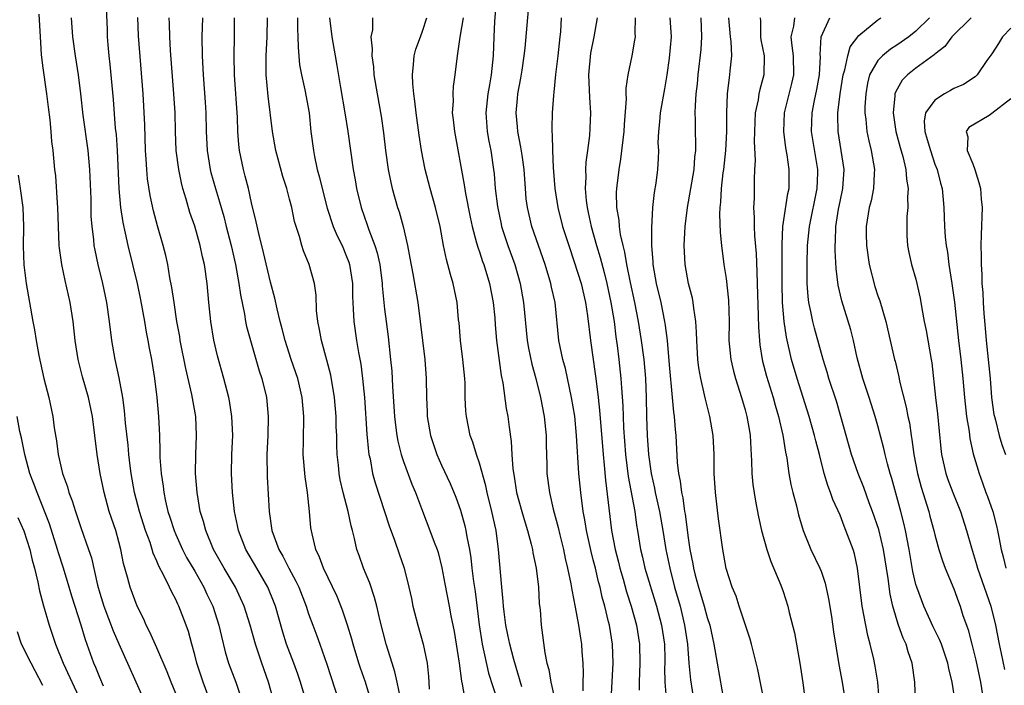
# Model space of a CAD drawing. Units: inches. Extents: x 2631000 to 2634000, y 1503000 to 1506000.
# Drawn here: x 2631137 to 2631240, y 1504603 to 1504673 of the extents above; entities that cross this region are included whole.
import ezdxf

# ---------------------------------------------------------------- set-up
doc = ezdxf.new("R2010")
doc.units = ezdxf.units.IN
doc.header["$MEASUREMENT"] = 0
doc.layers.add('LD26311503_2ft', color=4, linetype='Continuous')

msp = doc.modelspace()

# ---------------------------------------------------------------- linework, layer by layer
at = {"layer": 'LD26311503_2ft'}
for points, elevation in [([(2631186.94, 1504676.94), (2631186.59, 1504672.59), (2631186.51, 1504671), (2631186.45, 1504669), (2631186.24, 1504667), (2631186.05, 1504665.95), (2631185.89, 1504665), (2631185.68, 1504663), (2631185.82, 1504661), (2631185.99, 1504659.99), (2631186.19, 1504659), (2631186.49, 1504657), (2631186.55, 1504656.55), (2631186.67, 1504655), (2631186.89, 1504653.11), (2631187.28, 1504651.27), (2631187.34, 1504651), (2631188, 1504649), (2631188.72, 1504647), (2631189.29, 1504645), (2631189.66, 1504643), (2631190.04, 1504639), (2631190.18, 1504638.18), (2631190.52, 1504636.52), (2631190.95, 1504635), (2631191.45, 1504633), (2631191.84, 1504631), (2631192.05, 1504629), (2631192.05, 1504628.05), (2631192.11, 1504625.89), (2631192.12, 1504625), (2631192.37, 1504623), (2631192.78, 1504621.22), (2631193.3, 1504619.3), (2631193.47, 1504618.53), (2631193.85, 1504617), (2631194.04, 1504616.04), (2631194.3, 1504615), (2631194.64, 1504613.36), (2631194.73, 1504612.73), (2631195.09, 1504610.91), (2631195.44, 1504609), (2631195.64, 1504607.64), (2631195.76, 1504607), (2631195.81, 1504606.19), (2631195.9, 1504605), (2631195.95, 1504603.95), (2631195.91, 1504603), (2631195.9, 1504602.1)], 9500), ([(2631145.59, 1504675.59), (2631145.77, 1504671.77), (2631145.79, 1504671), (2631145.85, 1504670.15), (2631145.95, 1504669), (2631146.06, 1504668.06), (2631146.39, 1504664.39), (2631146.63, 1504661.37), (2631146.71, 1504660.71), (2631146.83, 1504659), (2631147.01, 1504655.01), (2631147.19, 1504653), (2631147.43, 1504651.43), (2631147.68, 1504650.32), (2631147.95, 1504649), (2631148.92, 1504645), (2631149.3, 1504643.3), (2631149.71, 1504641), (2631149.88, 1504639.88), (2631150.06, 1504639), (2631150.2, 1504638.2), (2631150.45, 1504637), (2631150.76, 1504635), (2631150.99, 1504633), (2631151.18, 1504631), (2631151.29, 1504629), (2631151.34, 1504627.34), (2631151.34, 1504626.66), (2631151.45, 1504625), (2631151.66, 1504623.66), (2631151.73, 1504623), (2631151.92, 1504622.08), (2631152.18, 1504621), (2631152.39, 1504620.39), (2631152.82, 1504619), (2631153, 1504618.58), (2631153.72, 1504617), (2631154.15, 1504616.15), (2631155, 1504614.7), (2631155.97, 1504613), (2631156.29, 1504612.29), (2631156.91, 1504611), (2631157.55, 1504609), (2631157.81, 1504607.81), (2631158.21, 1504606.21), (2631158.57, 1504605), (2631159.32, 1504603), (2631160.01, 1504601)], 9522), ([(2631153, 1504601.8), (2631152.5, 1504603), (2631152.08, 1504604.08), (2631151, 1504606.64), (2631150.28, 1504608.28), (2631149.9, 1504609), (2631149.63, 1504609.63), (2631148.94, 1504611), (2631148.19, 1504613), (2631147.92, 1504614.08), (2631147.51, 1504615.51), (2631147.21, 1504617), (2631147, 1504617.79), (2631146.67, 1504619), (2631146, 1504621), (2631145.45, 1504623), (2631145.05, 1504625), (2631144.73, 1504627), (2631144.22, 1504631), (2631143.8, 1504633), (2631143.18, 1504635.18), (2631142.71, 1504637), (2631142.4, 1504639), (2631142.18, 1504641), (2631141.87, 1504643), (2631141.33, 1504645.33), (2631140.98, 1504647), (2631140.74, 1504648.74), (2631140.72, 1504649), (2631140.64, 1504651), (2631140.58, 1504653), (2631140.53, 1504653.47), (2631140.35, 1504656.35), (2631140.27, 1504657), (2631140.08, 1504659), (2631139.95, 1504659.95), (2631139.88, 1504661), (2631139.77, 1504662.23), (2631139.59, 1504663.59), (2631139.42, 1504665), (2631139, 1504667.96), (2631138.87, 1504669.13), (2631138.73, 1504671), (2631138.62, 1504673.38)], 9526), ([(2631198.88, 1504601.12), (2631199.1, 1504605), (2631199.03, 1504607), (2631198.7, 1504609), (2631198.62, 1504609.38), (2631198.22, 1504611), (2631197.95, 1504611.95), (2631197.73, 1504613), (2631197.56, 1504613.56), (2631197.22, 1504615), (2631197, 1504615.9), (2631196.76, 1504616.76), (2631196.27, 1504619), (2631196.11, 1504620.11), (2631195.95, 1504621), (2631195.69, 1504623), (2631195.49, 1504625), (2631195.24, 1504629), (2631195.04, 1504631.04), (2631194.72, 1504633), (2631194.06, 1504636.06), (2631193.79, 1504637), (2631193.38, 1504639), (2631192.98, 1504643), (2631192.61, 1504644.61), (2631192.54, 1504645), (2631191.93, 1504647), (2631190.54, 1504651), (2631190.06, 1504653), (2631189.94, 1504653.94), (2631189.84, 1504655), (2631189.7, 1504657), (2631189.49, 1504658.51), (2631189.38, 1504659.38), (2631189.05, 1504661), (2631189, 1504661.52), (2631188.87, 1504663), (2631189, 1504664.5), (2631189.05, 1504665), (2631189.36, 1504666.64), (2631189.49, 1504667.49), (2631189.72, 1504669), (2631189.81, 1504669.81), (2631190.16, 1504673.84)], 9498), ([(2631156.74, 1504600.74), (2631155.9, 1504603), (2631155.23, 1504605), (2631155, 1504605.88), (2631154.68, 1504607), (2631154.33, 1504608.33), (2631154.09, 1504609), (2631153.33, 1504611), (2631153.22, 1504611.22), (2631153, 1504611.71), (2631152.55, 1504612.55), (2631152.35, 1504613), (2631151.75, 1504614.25), (2631151.21, 1504615.21), (2631151, 1504615.77), (2631150.61, 1504616.61), (2631150.51, 1504617), (2631150.29, 1504617.71), (2631149.81, 1504619), (2631149.17, 1504621), (2631148.65, 1504623), (2631148.3, 1504625), (2631148.19, 1504625.81), (2631148.05, 1504627), (2631147.97, 1504627.97), (2631147.72, 1504630.28), (2631147.61, 1504631.61), (2631147.41, 1504633), (2631147.05, 1504635.05), (2631146.69, 1504636.69), (2631146.61, 1504637), (2631146.25, 1504639), (2631146.02, 1504641), (2631145.74, 1504643), (2631145.31, 1504645), (2631144.82, 1504647), (2631144.5, 1504648.5), (2631144.41, 1504649), (2631144.36, 1504649.64), (2631144.18, 1504651), (2631144.1, 1504652.1), (2631144.07, 1504653.93), (2631143.96, 1504657), (2631143.78, 1504659), (2631143.25, 1504662.75), (2631143, 1504665), (2631142.74, 1504667), (2631142.43, 1504669), (2631142.17, 1504671), (2631142, 1504673)], 9524), ([(2631163.32, 1504601), (2631162.76, 1504603), (2631162.06, 1504605), (2631161.4, 1504607), (2631160.85, 1504609), (2631160.22, 1504611), (2631159.84, 1504611.84), (2631159.28, 1504613), (2631158.1, 1504615), (2631156.99, 1504617), (2631156.16, 1504619), (2631155.93, 1504619.93), (2631155.59, 1504621), (2631155.24, 1504623), (2631155.09, 1504625), (2631155.12, 1504627), (2631155.19, 1504629), (2631155.1, 1504631), (2631154.7, 1504633.3), (2631154.06, 1504636.06), (2631153.48, 1504639), (2631153.42, 1504639.42), (2631153.12, 1504641), (2631152.82, 1504643), (2631152.6, 1504644.6), (2631152.39, 1504645.61), (2631152.16, 1504647), (2631151.95, 1504647.95), (2631151.69, 1504649), (2631151.09, 1504651.09), (2631150.67, 1504652.67), (2631150.29, 1504654.29), (2631150.02, 1504656.02), (2631149.94, 1504657), (2631149.89, 1504658.11), (2631149.82, 1504659), (2631149.73, 1504661.73), (2631149.56, 1504665), (2631149.08, 1504671.08), (2631148.99, 1504673.01)], 9520), ([(2631166.64, 1504601.36), (2631166.15, 1504603), (2631165.86, 1504603.86), (2631165.44, 1504605), (2631164.68, 1504607), (2631164.27, 1504608.27), (2631163.52, 1504611), (2631163.38, 1504611.38), (2631162.71, 1504613), (2631161.53, 1504615), (2631160.37, 1504617), (2631159.61, 1504619), (2631159.52, 1504619.52), (2631159.2, 1504621), (2631158.97, 1504623), (2631158.88, 1504625), (2631158.92, 1504627), (2631159, 1504629), (2631158.92, 1504631), (2631158.65, 1504632.65), (2631158.58, 1504633), (2631158.07, 1504635), (2631157.4, 1504637.4), (2631157.03, 1504639.03), (2631156.7, 1504641), (2631156.48, 1504643), (2631156.3, 1504645), (2631156.03, 1504647), (2631155.83, 1504647.83), (2631155.59, 1504649), (2631155, 1504651.06), (2631154.5, 1504652.5), (2631154.1, 1504653.9), (2631153.76, 1504655), (2631153.6, 1504655.6), (2631153.31, 1504657), (2631153.06, 1504659), (2631152.98, 1504661), (2631152.94, 1504663), (2631152.81, 1504665), (2631152.45, 1504669.55), (2631152.38, 1504671), (2631152.35, 1504672.35), (2631152.3, 1504673)], 9518), ([(2631155.82, 1504673), (2631155.76, 1504671), (2631155.77, 1504669), (2631155.88, 1504667), (2631156.11, 1504664.11), (2631156.17, 1504663), (2631156.21, 1504661), (2631156.31, 1504659), (2631156.64, 1504657), (2631156.71, 1504656.71), (2631157.18, 1504655), (2631157.61, 1504653.61), (2631157.77, 1504653), (2631158.05, 1504652.05), (2631158.3, 1504651), (2631158.83, 1504649), (2631159.3, 1504647), (2631159.66, 1504645), (2631159.82, 1504643.82), (2631160.23, 1504641.77), (2631160.36, 1504641), (2631160.46, 1504640.46), (2631160.86, 1504639), (2631161.79, 1504635.79), (2631162.06, 1504635), (2631162.55, 1504633), (2631162.6, 1504632.6), (2631162.75, 1504631), (2631162.7, 1504629), (2631162.61, 1504627), (2631162.63, 1504624.63), (2631162.83, 1504621), (2631163.13, 1504619), (2631163.86, 1504617), (2631164.29, 1504616.29), (2631164.91, 1504615), (2631165.66, 1504613.66), (2631165.96, 1504613), (2631166.75, 1504611), (2631167, 1504610.22), (2631167.44, 1504609), (2631167.88, 1504607.88), (2631168.19, 1504607), (2631168.91, 1504604.91), (2631170.18, 1504601)], 9516), ([(2631173.59, 1504601), (2631173, 1504603), (2631172.47, 1504604.47), (2631172.29, 1504605), (2631171.68, 1504607), (2631171.54, 1504607.54), (2631171.1, 1504609), (2631170.58, 1504610.59), (2631170.02, 1504612.02), (2631168.58, 1504615), (2631168.16, 1504616.16), (2631167.76, 1504617), (2631167.37, 1504618.63), (2631167.25, 1504619.25), (2631167.11, 1504621), (2631166.9, 1504623), (2631166.65, 1504624.65), (2631166.44, 1504627), (2631166.45, 1504628.45), (2631166.49, 1504631), (2631166.33, 1504633), (2631165.85, 1504635), (2631165.17, 1504637), (2631164.53, 1504639), (2631164.23, 1504640.22), (2631164, 1504641), (2631163.68, 1504642.32), (2631163.45, 1504643.45), (2631163, 1504645.13), (2631162.26, 1504648.26), (2631161.74, 1504650.26), (2631161.49, 1504651.49), (2631161, 1504653.5), (2631160.66, 1504655), (2631160.32, 1504656.32), (2631160.13, 1504657), (2631159.71, 1504659), (2631159.64, 1504659.64), (2631159.54, 1504661), (2631159.5, 1504662.5), (2631159.2, 1504667), (2631159.15, 1504669), (2631159.2, 1504671), (2631159.18, 1504673)], 9514), ([(2631176.68, 1504601.32), (2631176.35, 1504603), (2631176.1, 1504604.1), (2631175.79, 1504605), (2631175.16, 1504607), (2631174.54, 1504609.46), (2631174.19, 1504611), (2631173.94, 1504611.94), (2631173.44, 1504613.44), (2631172.8, 1504615), (2631172.34, 1504616.34), (2631172.1, 1504617), (2631171.85, 1504618.15), (2631171.63, 1504619), (2631171.49, 1504619.49), (2631171.17, 1504621), (2631170.63, 1504623), (2631170.33, 1504624.33), (2631170.22, 1504625), (2631170.14, 1504625.86), (2631170.02, 1504627), (2631169.97, 1504627.98), (2631169.96, 1504629), (2631169.92, 1504629.92), (2631169.9, 1504631), (2631169.73, 1504633), (2631169.35, 1504635.35), (2631168.93, 1504636.93), (2631168.35, 1504639), (2631168.16, 1504640.16), (2631167.97, 1504641), (2631167.85, 1504642.15), (2631167.79, 1504643.79), (2631167.63, 1504645), (2631167.07, 1504647), (2631166.45, 1504648.45), (2631166.29, 1504649), (2631166.05, 1504649.95), (2631165.7, 1504651), (2631165.53, 1504651.53), (2631165.23, 1504653), (2631165, 1504653.89), (2631164.69, 1504655), (2631164.28, 1504656.28), (2631163.54, 1504659), (2631163.19, 1504661), (2631162.73, 1504664.73), (2631162.53, 1504667), (2631162.54, 1504669), (2631162.65, 1504671), (2631162.66, 1504673)], 9512), ([(2631165.83, 1504673), (2631165.84, 1504671.84), (2631165.88, 1504671), (2631165.89, 1504669.89), (2631166.05, 1504668.05), (2631166.24, 1504667), (2631166.61, 1504665.39), (2631167.05, 1504663), (2631167.24, 1504661), (2631167.5, 1504659), (2631167.61, 1504658.39), (2631167.92, 1504657), (2631168.16, 1504656.16), (2631168.42, 1504655), (2631168.94, 1504652.94), (2631169.6, 1504651), (2631170.02, 1504650.02), (2631170.52, 1504649), (2631171, 1504647.86), (2631171.24, 1504647.24), (2631171.31, 1504647), (2631171.61, 1504645), (2631171.63, 1504643.63), (2631171.66, 1504643), (2631171.71, 1504642.29), (2631171.76, 1504641), (2631172.05, 1504639), (2631172.25, 1504637.75), (2631172.49, 1504636.49), (2631172.69, 1504635), (2631172.89, 1504633), (2631173.14, 1504629.14), (2631173.31, 1504627.31), (2631173.36, 1504627), (2631173.48, 1504626.52), (2631173.75, 1504625), (2631174.01, 1504624.01), (2631175.48, 1504619.48), (2631176.05, 1504617.95), (2631176.53, 1504616.53), (2631177.07, 1504615), (2631177.57, 1504613), (2631177.83, 1504611.83), (2631178, 1504611), (2631178.52, 1504609), (2631179.09, 1504607), (2631179.48, 1504605), (2631179.62, 1504603.62), (2631179.66, 1504603), (2631179.72, 1504602.28)], 9510), ([(2631169.22, 1504673), (2631169.45, 1504671), (2631169.79, 1504669), (2631169.98, 1504667.98), (2631170.36, 1504665.64), (2631170.83, 1504663), (2631171.15, 1504661), (2631171.7, 1504657), (2631171.91, 1504655.91), (2631172.06, 1504655), (2631172.54, 1504653), (2631173.18, 1504651.18), (2631173.34, 1504650.66), (2631173.98, 1504649), (2631174.22, 1504648.22), (2631174.49, 1504647), (2631174.75, 1504645), (2631174.76, 1504644.76), (2631174.92, 1504643), (2631175, 1504642.3), (2631175.16, 1504641), (2631175.38, 1504639.38), (2631175.64, 1504637), (2631175.76, 1504635.76), (2631175.83, 1504634.17), (2631176.04, 1504631), (2631176.21, 1504629.79), (2631176.29, 1504629), (2631176.4, 1504628.4), (2631176.76, 1504627), (2631177, 1504626.26), (2631177.88, 1504623.88), (2631178.26, 1504623), (2631179, 1504621.02), (2631179.79, 1504619), (2631180.23, 1504617.77), (2631180.54, 1504617), (2631180.65, 1504616.65), (2631181.05, 1504615.05), (2631181.36, 1504613.36), (2631181.81, 1504611), (2631181.99, 1504610.01), (2631182.35, 1504608.35), (2631182.87, 1504605), (2631183.11, 1504603.11), (2631183.19, 1504602.81), (2631183.51, 1504601)], 9508), ([(2631173.75, 1504673), (2631173.72, 1504671.72), (2631173.57, 1504671), (2631173.71, 1504669.71), (2631173.65, 1504669), (2631173.83, 1504667.83), (2631173.88, 1504667), (2631174.21, 1504665), (2631174.64, 1504662.64), (2631174.88, 1504660.88), (2631175.09, 1504659), (2631175.39, 1504657), (2631175.65, 1504655.65), (2631175.81, 1504655), (2631176.38, 1504653), (2631176.54, 1504652.54), (2631176.96, 1504651), (2631177.41, 1504649), (2631177.68, 1504647.68), (2631177.98, 1504646.02), (2631178.5, 1504643), (2631178.77, 1504641), (2631179.25, 1504637), (2631179.39, 1504635), (2631179.41, 1504633), (2631179.49, 1504631.49), (2631179.5, 1504631), (2631179.85, 1504629), (2631180.5, 1504627), (2631181, 1504625.88), (2631181.92, 1504623.92), (2631182.5, 1504622.5), (2631183, 1504621.14), (2631183.47, 1504619.47), (2631183.57, 1504619), (2631183.67, 1504618.33), (2631183.94, 1504617), (2631184.09, 1504616.09), (2631184.2, 1504615), (2631184.38, 1504613.62), (2631184.55, 1504612.55), (2631184.97, 1504609.03), (2631185.28, 1504607), (2631185.97, 1504603.97), (2631186.86, 1504601.14)], 9506), ([(2631189.48, 1504602.52), (2631188.62, 1504605.38), (2631188.2, 1504607), (2631188.01, 1504608.01), (2631187.79, 1504609), (2631187.6, 1504610.4), (2631187.54, 1504611), (2631187.51, 1504611.51), (2631187.36, 1504613), (2631187.02, 1504617), (2631186.75, 1504619), (2631186.31, 1504621), (2631185.81, 1504623), (2631185.68, 1504623.68), (2631185, 1504626.08), (2631184.68, 1504627), (2631184.3, 1504628.3), (2631184.03, 1504629), (2631183.63, 1504631), (2631183.57, 1504631.57), (2631183.51, 1504633), (2631183.49, 1504634.51), (2631183.46, 1504635), (2631183.26, 1504637), (2631183.01, 1504639), (2631182.85, 1504640.85), (2631182.81, 1504641.19), (2631182.65, 1504643), (2631182.24, 1504645), (2631181.94, 1504645.94), (2631181.69, 1504647), (2631181.53, 1504647.53), (2631181.22, 1504649), (2631180.85, 1504651), (2631180.38, 1504653), (2631179.82, 1504655), (2631179.3, 1504657), (2631178.91, 1504659), (2631178.64, 1504660.64), (2631178.33, 1504663), (2631178.21, 1504664.21), (2631178.09, 1504665), (2631177.97, 1504666.03), (2631177.94, 1504667), (2631178.07, 1504668.07), (2631178.11, 1504669), (2631178.3, 1504669.7), (2631178.78, 1504671), (2631179, 1504671.57), (2631179.47, 1504673)], 9504), ([(2631183.28, 1504673), (2631182.94, 1504670.94), (2631182.65, 1504669), (2631182.42, 1504667), (2631182.24, 1504665.76), (2631182.2, 1504665), (2631182.22, 1504664.22), (2631182.14, 1504663), (2631182.24, 1504662.24), (2631182.36, 1504661), (2631183.39, 1504655.39), (2631183.52, 1504654.48), (2631184.01, 1504652.01), (2631184.22, 1504651), (2631184.7, 1504649.3), (2631184.82, 1504648.82), (2631185, 1504648.34), (2631185.33, 1504647.33), (2631185.46, 1504647), (2631186.08, 1504645), (2631186.46, 1504643), (2631186.61, 1504641.39), (2631186.65, 1504640.65), (2631186.79, 1504639), (2631187.3, 1504635.3), (2631187.46, 1504634.54), (2631187.83, 1504631.83), (2631187.99, 1504631), (2631188.12, 1504629.88), (2631188.36, 1504628.36), (2631188.43, 1504627), (2631188.53, 1504625.47), (2631188.67, 1504624.67), (2631188.92, 1504623), (2631189.46, 1504621), (2631189.81, 1504619.81), (2631190.07, 1504619), (2631190.47, 1504617.53), (2631190.58, 1504617), (2631190.63, 1504616.63), (2631190.97, 1504615), (2631191.21, 1504613), (2631191.31, 1504611.31), (2631191.39, 1504610.61), (2631191.5, 1504609), (2631191.89, 1504606.11), (2631192.12, 1504605), (2631192.33, 1504604.33), (2631192.54, 1504603), (2631192.99, 1504600.99)], 9502), ([(2631193.61, 1504673), (2631193.53, 1504671.53), (2631193.49, 1504671), (2631193.27, 1504669), (2631193.02, 1504667.02), (2631192.85, 1504665.15), (2631192.81, 1504664.81), (2631192.68, 1504663), (2631192.62, 1504661.38), (2631192.64, 1504661), (2631192.68, 1504660.68), (2631192.71, 1504659), (2631192.79, 1504657.21), (2631192.96, 1504655), (2631193.26, 1504653), (2631193.77, 1504651), (2631194.41, 1504649), (2631195, 1504647.29), (2631195.72, 1504645), (2631196.18, 1504643), (2631196.39, 1504641.61), (2631196.7, 1504639), (2631197.24, 1504635.24), (2631197.29, 1504634.71), (2631197.51, 1504633), (2631197.67, 1504631.67), (2631198.03, 1504627), (2631198.15, 1504625.85), (2631198.28, 1504624.28), (2631198.93, 1504619), (2631199.31, 1504617), (2631199.66, 1504615.66), (2631199.81, 1504615), (2631200.15, 1504613.85), (2631200.51, 1504612.51), (2631201, 1504611), (2631201.56, 1504609), (2631201.88, 1504607), (2631201.91, 1504605), (2631201.82, 1504603), (2631201.82, 1504602.18)], 9496), ([(2631197.42, 1504673), (2631197.05, 1504671), (2631196.72, 1504669.28), (2631196.51, 1504667), (2631196.58, 1504665.42), (2631196.59, 1504664.59), (2631196.69, 1504663), (2631196.64, 1504661.36), (2631196.59, 1504660.59), (2631196.4, 1504659), (2631196.22, 1504657.78), (2631196.19, 1504657), (2631196.2, 1504656.2), (2631196.13, 1504655), (2631196.24, 1504653.76), (2631196.34, 1504653), (2631196.47, 1504652.47), (2631196.78, 1504651), (2631197.35, 1504649), (2631197.74, 1504647.74), (2631198.16, 1504646.16), (2631198.44, 1504645), (2631198.86, 1504643), (2631199.19, 1504641), (2631199.39, 1504639.39), (2631199.53, 1504638.47), (2631199.71, 1504637), (2631199.92, 1504635), (2631199.97, 1504634.03), (2631200.12, 1504632.12), (2631200.15, 1504631), (2631200.2, 1504629.8), (2631200.41, 1504627), (2631200.69, 1504624.69), (2631201.37, 1504621), (2631201.55, 1504619.55), (2631201.65, 1504619), (2631201.96, 1504617), (2631202.17, 1504616.17), (2631202.42, 1504615), (2631203.66, 1504611), (2631204.2, 1504609), (2631204.49, 1504607), (2631204.53, 1504605.47), (2631204.53, 1504605), (2631204.52, 1504604.52), (2631204.55, 1504603), (2631204.69, 1504601.31)], 9494), ([(2631201.43, 1504673), (2631201.37, 1504671.37), (2631201.4, 1504671), (2631201.36, 1504670.64), (2631201.08, 1504669), (2631200.64, 1504667), (2631200.43, 1504665.57), (2631200.42, 1504665), (2631200.45, 1504664.45), (2631200.24, 1504661.76), (2631200.22, 1504661), (2631199.88, 1504658.12), (2631199.68, 1504657), (2631199.43, 1504655), (2631199.41, 1504654.59), (2631199.45, 1504653), (2631199.69, 1504651.69), (2631199.72, 1504651), (2631199.84, 1504650.16), (2631200.12, 1504649), (2631200.3, 1504648.3), (2631200.51, 1504647), (2631200.88, 1504645.12), (2631201.33, 1504643), (2631201.72, 1504641), (2631202.04, 1504639), (2631202.31, 1504637), (2631202.51, 1504635), (2631202.59, 1504633), (2631202.62, 1504631), (2631202.68, 1504629), (2631202.82, 1504627), (2631203.09, 1504625), (2631203.45, 1504623.45), (2631203.53, 1504623), (2631203.97, 1504621), (2631204.33, 1504619), (2631204.63, 1504617), (2631205.05, 1504615), (2631205.57, 1504613), (2631206.14, 1504611), (2631206.63, 1504609), (2631206.92, 1504607), (2631207.08, 1504605), (2631207.25, 1504603.25), (2631207.61, 1504601)], 9492), ([(2631205.08, 1504673), (2631205.2, 1504671), (2631205, 1504668.76), (2631204.76, 1504667), (2631204.5, 1504665.5), (2631204.04, 1504663), (2631203.97, 1504662.02), (2631203.86, 1504661), (2631203.82, 1504659.82), (2631203.86, 1504659), (2631203.84, 1504658.16), (2631203.77, 1504657), (2631203.59, 1504655.59), (2631203.42, 1504654.58), (2631203.25, 1504653), (2631203.12, 1504650.88), (2631203.12, 1504649), (2631203.27, 1504647.27), (2631203.28, 1504647), (2631203.63, 1504645), (2631204.11, 1504643), (2631204.52, 1504641), (2631204.59, 1504640.59), (2631204.78, 1504639), (2631205, 1504636.42), (2631205.33, 1504633), (2631205.45, 1504631.45), (2631205.53, 1504631), (2631205.62, 1504629.62), (2631205.69, 1504629), (2631205.85, 1504626.15), (2631205.99, 1504625), (2631206.17, 1504624.17), (2631206.29, 1504623), (2631206.43, 1504622.43), (2631206.63, 1504621), (2631206.69, 1504620.69), (2631207, 1504618.22), (2631207.17, 1504617), (2631207.48, 1504615.48), (2631207.55, 1504615), (2631207.73, 1504614.27), (2631208.09, 1504613), (2631208.31, 1504612.31), (2631208.69, 1504611), (2631209, 1504609.82), (2631209.27, 1504609), (2631209.72, 1504607), (2631210.05, 1504605), (2631210.78, 1504600.78)], 9490), ([(2631215.02, 1504601), (2631214.33, 1504604.33), (2631213.69, 1504607), (2631213.53, 1504607.53), (2631212.36, 1504611), (2631212.05, 1504612.05), (2631211.64, 1504613), (2631211.02, 1504614.98), (2631210.64, 1504617), (2631210.21, 1504620.21), (2631209.88, 1504623), (2631209.75, 1504625), (2631209.73, 1504627), (2631209.64, 1504629), (2631209.29, 1504631), (2631208.81, 1504632.81), (2631208.73, 1504633.27), (2631208.32, 1504635), (2631208.13, 1504636.13), (2631208.03, 1504637), (2631207.91, 1504639), (2631207.89, 1504639.89), (2631207.81, 1504641), (2631207.58, 1504642.42), (2631207.53, 1504643), (2631207.45, 1504643.45), (2631207.04, 1504645), (2631206.67, 1504647), (2631206.58, 1504649), (2631206.7, 1504651), (2631206.93, 1504653), (2631207.62, 1504657), (2631207.7, 1504658.3), (2631207.8, 1504659), (2631207.82, 1504659.82), (2631207.78, 1504661), (2631207.78, 1504662.22), (2631207.75, 1504663), (2631207.76, 1504663.76), (2631207.85, 1504665), (2631207.97, 1504666.03), (2631208.05, 1504667), (2631208.36, 1504669.64), (2631208.45, 1504671), (2631208.37, 1504673)], 9488), ([(2631211.25, 1504673), (2631211.43, 1504671), (2631211.49, 1504670.51), (2631211.55, 1504669), (2631211.4, 1504667.4), (2631211.37, 1504667), (2631211.31, 1504666.69), (2631211.1, 1504665), (2631211.03, 1504662.97), (2631211.04, 1504661), (2631210.94, 1504659), (2631210.71, 1504657), (2631210.65, 1504656.65), (2631210.46, 1504655), (2631210.42, 1504653.58), (2631210.34, 1504653), (2631210.3, 1504652.3), (2631210.36, 1504650.36), (2631210.5, 1504649), (2631210.77, 1504647), (2631211, 1504645.52), (2631211.25, 1504643.25), (2631211.31, 1504641), (2631211.3, 1504639), (2631211.49, 1504637), (2631211.77, 1504635.77), (2631211.98, 1504635), (2631212.62, 1504633), (2631213, 1504631.71), (2631213.19, 1504631), (2631213.45, 1504629.45), (2631213.53, 1504629), (2631213.59, 1504627.59), (2631213.69, 1504626.31), (2631213.71, 1504625), (2631213.82, 1504623.82), (2631214.09, 1504622.09), (2631214.42, 1504620.42), (2631214.74, 1504619), (2631215.29, 1504617), (2631215.72, 1504615.72), (2631216.77, 1504613.23), (2631217, 1504612.57), (2631217.51, 1504611), (2631217.66, 1504610.34), (2631218.2, 1504608.2), (2631218.77, 1504605), (2631219.08, 1504602.92), (2631219.32, 1504601)], 9486), ([(2631214.59, 1504673), (2631214.63, 1504672.63), (2631214.63, 1504671), (2631214.67, 1504670.67), (2631215.01, 1504669), (2631214.99, 1504667), (2631214.55, 1504665.45), (2631214.46, 1504665), (2631214.37, 1504664.37), (2631214.07, 1504663), (2631213.98, 1504661), (2631213.95, 1504659.95), (2631214.05, 1504657.95), (2631213.99, 1504657), (2631213.96, 1504655.96), (2631213.96, 1504653.96), (2631213.9, 1504653), (2631213.97, 1504651.97), (2631213.94, 1504651), (2631213.99, 1504650.01), (2631214.16, 1504648.16), (2631214.25, 1504646.25), (2631214.26, 1504645), (2631214.39, 1504641.61), (2631214.4, 1504640.4), (2631214.5, 1504639), (2631214.55, 1504638.55), (2631214.8, 1504637), (2631214.84, 1504636.84), (2631215.26, 1504635.26), (2631215.95, 1504633), (2631216.18, 1504632.18), (2631216.52, 1504631), (2631216.97, 1504629.03), (2631217.25, 1504627.25), (2631217.39, 1504626.61), (2631217.61, 1504625), (2631217.83, 1504623.83), (2631218.03, 1504623), (2631218.41, 1504621.59), (2631218.64, 1504620.64), (2631219.13, 1504619), (2631219.94, 1504617), (2631220.89, 1504615), (2631221, 1504614.71), (2631221.43, 1504613.43), (2631221.78, 1504611.78), (2631222.09, 1504609.91), (2631222.31, 1504608.31), (2631222.59, 1504606.59), (2631222.88, 1504604.88), (2631223.23, 1504603), (2631223.55, 1504601)], 9484), ([(2631227.31, 1504599), (2631226.98, 1504603), (2631226.71, 1504604.71), (2631226.57, 1504605.43), (2631226.18, 1504607), (2631225.93, 1504607.93), (2631225.71, 1504609), (2631225.34, 1504611), (2631224.86, 1504615), (2631224.52, 1504616.52), (2631224.37, 1504617), (2631223.62, 1504619), (2631223.44, 1504619.44), (2631223, 1504620.59), (2631222.26, 1504622.26), (2631222.01, 1504623), (2631221.71, 1504623.71), (2631221.34, 1504625), (2631220.84, 1504627), (2631220.44, 1504628.44), (2631220.32, 1504629), (2631219.75, 1504631), (2631219.13, 1504633), (2631218.47, 1504635), (2631217.88, 1504637), (2631217.36, 1504639.36), (2631217.13, 1504641), (2631216.94, 1504643), (2631216.89, 1504645), (2631216.91, 1504647), (2631216.9, 1504649.11), (2631216.96, 1504651), (2631217.51, 1504654.49), (2631217.64, 1504655), (2631217.66, 1504657), (2631217.43, 1504658.57), (2631217.3, 1504659.3), (2631217.09, 1504661), (2631217.16, 1504663), (2631217.93, 1504666.07), (2631218.14, 1504667), (2631218.11, 1504669), (2631217.95, 1504670.05), (2631217.85, 1504671), (2631218.13, 1504672.13), (2631218.25, 1504673)], 9482), ([(2631230.94, 1504601), (2631230.88, 1504603), (2631230.62, 1504605), (2631230.19, 1504606.19), (2631229.96, 1504607), (2631229.64, 1504607.64), (2631229.18, 1504609), (2631229.12, 1504609.12), (2631228.57, 1504611), (2631228.27, 1504612.27), (2631228.08, 1504613.92), (2631227.57, 1504617), (2631227.08, 1504619.08), (2631226.43, 1504621), (2631226.09, 1504621.91), (2631225.52, 1504623.52), (2631224.91, 1504625), (2631224.2, 1504627), (2631223.1, 1504631), (2631222.62, 1504632.62), (2631221.83, 1504635), (2631221.65, 1504635.65), (2631221.22, 1504637), (2631220.3, 1504640.3), (2631220.13, 1504641), (2631219.93, 1504642.07), (2631219.72, 1504643), (2631219.63, 1504643.63), (2631219.54, 1504645), (2631219.55, 1504646.45), (2631219.53, 1504647), (2631219.58, 1504649), (2631219.77, 1504651), (2631220.61, 1504655), (2631220.67, 1504656.67), (2631220.67, 1504657), (2631220.01, 1504661), (2631220.05, 1504663), (2631220.3, 1504664.3), (2631220.55, 1504665.45), (2631220.83, 1504667), (2631220.93, 1504668.93), (2631220.92, 1504669.08), (2631221.02, 1504671), (2631221.93, 1504673)], 9480), ([(2631235.12, 1504601), (2631234.81, 1504603), (2631234.46, 1504604.46), (2631234.38, 1504605), (2631233.69, 1504607), (2631233.5, 1504607.5), (2631232.82, 1504608.82), (2631231.83, 1504611), (2631231.09, 1504613), (2631231, 1504613.31), (2631230.68, 1504614.68), (2631230.28, 1504617), (2631229.91, 1504619), (2631229.74, 1504619.74), (2631229.42, 1504621), (2631228.46, 1504624.46), (2631228.28, 1504625), (2631228, 1504626), (2631227.76, 1504627), (2631227.62, 1504627.62), (2631227, 1504630.01), (2631226.72, 1504631), (2631226.09, 1504633), (2631225.42, 1504635), (2631224.82, 1504637.18), (2631224.41, 1504639), (2631224.13, 1504640.13), (2631223.18, 1504643.18), (2631222.82, 1504644.82), (2631222.58, 1504646.58), (2631222.48, 1504648.48), (2631222.49, 1504649), (2631222.53, 1504649.47), (2631222.57, 1504651), (2631222.84, 1504652.84), (2631223, 1504653.65), (2631223.29, 1504655), (2631223.44, 1504657), (2631223.14, 1504659), (2631222.79, 1504661), (2631222.77, 1504662.77), (2631222.77, 1504663), (2631223.03, 1504665), (2631223.35, 1504667), (2631223.52, 1504667.52), (2631223.81, 1504669), (2631224.07, 1504669.93), (2631225, 1504671.12), (2631227, 1504672.79), (2631227.31, 1504673)], 9478), ([(2631232.44, 1504673), (2631231, 1504671.6), (2631230.25, 1504671), (2631229, 1504670.1), (2631228.32, 1504669.68), (2631227.49, 1504669), (2631227, 1504668.48), (2631226.12, 1504667), (2631225.89, 1504666.11), (2631225.71, 1504665), (2631225.63, 1504663.63), (2631225.63, 1504663), (2631225.73, 1504662.27), (2631225.83, 1504661), (2631226.03, 1504660.03), (2631226.29, 1504659), (2631226.64, 1504657), (2631226.6, 1504656.6), (2631226.52, 1504655), (2631226.27, 1504653.73), (2631226.08, 1504653), (2631225.77, 1504651), (2631225.77, 1504650.23), (2631225.79, 1504649), (2631226.08, 1504647), (2631226.68, 1504644.68), (2631227, 1504643.69), (2631227.18, 1504643.18), (2631227.83, 1504641), (2631228.3, 1504639), (2631228.75, 1504637), (2631228.81, 1504636.81), (2631229.19, 1504635.19), (2631229.27, 1504634.73), (2631229.98, 1504631.98), (2631230.16, 1504631), (2631230.31, 1504630.31), (2631230.49, 1504629), (2631230.58, 1504628.58), (2631230.78, 1504627), (2631231.16, 1504625), (2631231.55, 1504623.55), (2631232.35, 1504621), (2631232.48, 1504620.48), (2631232.89, 1504619), (2631233, 1504618.54), (2631233.43, 1504617), (2631233.79, 1504615.79), (2631234.09, 1504615), (2631235, 1504612.83), (2631235.48, 1504611.48), (2631235.67, 1504611), (2631235.96, 1504610.04), (2631236.32, 1504609), (2631236.51, 1504608.51), (2631236.88, 1504607), (2631237.32, 1504605.32), (2631237.81, 1504603), (2631238.13, 1504601)], 9476), ([(2631236.82, 1504673), (2631234.79, 1504671), (2631234.04, 1504669.96), (2631233, 1504669.17), (2631232.92, 1504669.08), (2631231, 1504667.68), (2631230.13, 1504667), (2631229.56, 1504666.44), (2631228.84, 1504665.16), (2631228.79, 1504665), (2631228.79, 1504664.79), (2631228.62, 1504663), (2631228.9, 1504661), (2631229.34, 1504659.34), (2631229.61, 1504658.39), (2631229.94, 1504657), (2631230.01, 1504656.01), (2631230.18, 1504655), (2631230.11, 1504654.11), (2631230.16, 1504653), (2631230.05, 1504652.05), (2631230.05, 1504650.05), (2631230.13, 1504649), (2631230.26, 1504648.26), (2631230.54, 1504647), (2631231, 1504645.45), (2631231.46, 1504643.46), (2631231.62, 1504642.38), (2631231.88, 1504641), (2631232.07, 1504640.07), (2631232.61, 1504637), (2631232.66, 1504636.66), (2631233.06, 1504633), (2631233.28, 1504631.28), (2631233.63, 1504627.63), (2631233.71, 1504627), (2631234.16, 1504625), (2631234.37, 1504624.37), (2631234.88, 1504623), (2631235.69, 1504621), (2631236.34, 1504619), (2631236.84, 1504617.16), (2631237.4, 1504615.4), (2631237.5, 1504615), (2631238.91, 1504611), (2631239.39, 1504609), (2631239.77, 1504607), (2631239.97, 1504606.03), (2631240.35, 1504604.35)], 9474), ([(2631241, 1504671.89), (2631240.12, 1504671), (2631239.71, 1504670.29), (2631239, 1504669.2), (2631238.49, 1504668.49), (2631237.46, 1504667), (2631237.23, 1504666.77), (2631236.03, 1504665.97), (2631235, 1504665.53), (2631234.65, 1504665.35), (2631234.02, 1504665), (2631233, 1504664.33), (2631232.02, 1504663), (2631231.88, 1504662.12), (2631231.94, 1504661), (2631232.19, 1504660.19), (2631232.52, 1504659), (2631233, 1504657.59), (2631233.24, 1504657), (2631233.58, 1504655.58), (2631233.75, 1504655), (2631233.93, 1504653), (2631233.99, 1504651.99), (2631234.01, 1504651), (2631234.09, 1504649.91), (2631234.19, 1504649), (2631234.32, 1504648.32), (2631234.48, 1504647), (2631234.79, 1504645), (2631235.05, 1504643.05), (2631235.49, 1504639), (2631235.74, 1504637), (2631235.94, 1504635), (2631236.11, 1504633), (2631236.33, 1504631), (2631236.6, 1504629.4), (2631236.68, 1504628.68), (2631237.05, 1504627.05), (2631237.65, 1504625), (2631238.02, 1504624.02), (2631238.38, 1504623), (2631238.55, 1504622.55), (2631239.09, 1504621), (2631239.49, 1504619.49), (2631239.6, 1504619), (2631239.73, 1504618.27), (2631239.99, 1504617), (2631240.21, 1504616.21), (2631240.46, 1504615)], 9472), ([(2631241, 1504664.47), (2631239, 1504662.91), (2631238.72, 1504662.72), (2631236.57, 1504661.43), (2631236.28, 1504661), (2631236.47, 1504660.47), (2631236.41, 1504659), (2631237, 1504657.62), (2631237.22, 1504657), (2631237.63, 1504655.64), (2631237.79, 1504655), (2631237.88, 1504653.88), (2631237.97, 1504653), (2631237.86, 1504650.14), (2631237.84, 1504649), (2631237.88, 1504647.88), (2631237.86, 1504647), (2631237.94, 1504645.94), (2631237.93, 1504645), (2631238.04, 1504644.04), (2631238.07, 1504643), (2631238.14, 1504641.86), (2631238.29, 1504640.29), (2631238.39, 1504639), (2631238.81, 1504635), (2631238.98, 1504632.98), (2631239.22, 1504631.22), (2631239.27, 1504631), (2631239.38, 1504630.62), (2631239.79, 1504629), (2631240.05, 1504628.05), (2631240.43, 1504627)], 9470), ([(2631136.41, 1504656.41), (2631136.62, 1504655), (2631136.87, 1504653), (2631136.94, 1504651), (2631136.93, 1504648.93), (2631137, 1504646.98), (2631137.25, 1504645), (2631137.95, 1504641), (2631138.12, 1504640.12), (2631138.29, 1504639), (2631138.57, 1504637.43), (2631139.09, 1504635), (2631139.61, 1504633), (2631140.04, 1504631), (2631140.19, 1504629.81), (2631140.42, 1504628.42), (2631140.6, 1504627), (2631141.08, 1504625), (2631141.6, 1504623.6), (2631141.75, 1504623), (2631142.1, 1504622.1), (2631142.42, 1504621), (2631142.58, 1504620.58), (2631143, 1504619.31), (2631143.81, 1504617), (2631144.11, 1504616.11), (2631144.76, 1504613.24), (2631145, 1504612.39), (2631145.43, 1504611), (2631146.41, 1504608.41), (2631147, 1504607.05), (2631149.69, 1504601)], 9528), ([(2631145.4, 1504602.6), (2631145, 1504603.51), (2631144.57, 1504604.57), (2631144.38, 1504605), (2631143.48, 1504607.48), (2631143.02, 1504609), (2631142.05, 1504612.05), (2631141.6, 1504613.6), (2631141.13, 1504615.13), (2631140.64, 1504616.64), (2631140.54, 1504617), (2631139.68, 1504619.68), (2631138.38, 1504623), (2631138.02, 1504624.02), (2631137.64, 1504625), (2631137.08, 1504627), (2631136.75, 1504628.74), (2631136.58, 1504629.42), (2631136.29, 1504631)], 9530), ([(2631136.37, 1504620.37), (2631137, 1504618.96), (2631137.62, 1504617), (2631137.86, 1504615.86), (2631138.1, 1504615), (2631138.45, 1504613.55), (2631138.63, 1504612.63), (2631139.06, 1504611.06), (2631139.66, 1504609), (2631140.33, 1504607), (2631141.14, 1504605), (2631142.99, 1504601)], 9532), ([(2631139, 1504602.65), (2631138.2, 1504604.2), (2631137.75, 1504605), (2631136.76, 1504607), (2631136.31, 1504608.31)], 9534)]:
    msp.add_lwpolyline(points, dxfattribs=dict(at, elevation=elevation))

doc.saveas('drawing.dxf')
